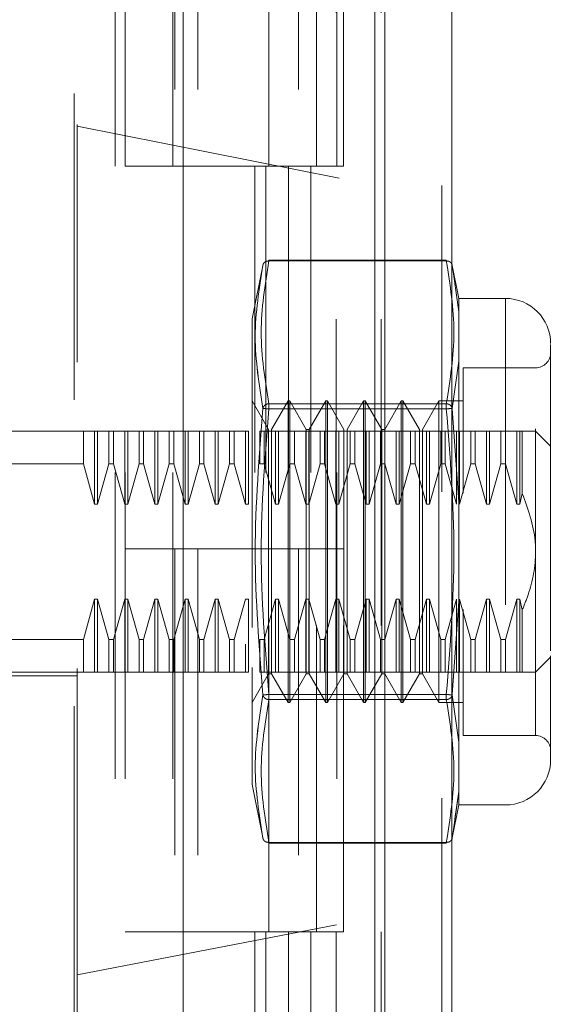
# Model space of a CAD drawing. Units: inches. Extents: x 0 to 23.4, y 0 to 16.5.
# Drawn here: x 13.1 to 13.2, y 7.8 to 8.1 of the extents above; entities that cross this region are included whole.
import ezdxf

# ---------------------------------------------------------------- set-up
doc = ezdxf.new("R2010")
doc.units = ezdxf.units.IN
doc.header["$MEASUREMENT"] = 0
doc.linetypes.add('HIDDEN', pattern=[0.07500000000000001, 0.05, -0.025])
doc.styles.add('SLDTEXTSTYLE0', font='TXT', dxfattribs={"width": 0.75})
doc.dimstyles.new('SLDDIMSTYLE0', dxfattribs={"dimtxt": 0.125, "dimasz": 0.13, "dimexe": 0, "dimexo": 0.0625, "dimgap": 0.03125, "dimtad": 0, "dimtih": 1, "dimtoh": 1, "dimlfac": 4, "dimrnd": 1e-09, "dimzin": 4, "dimdsep": 46, "dimtxsty": 'SLDTEXTSTYLE0', "dimsah": 1, "dimcen": 0.09, "dimadec": 0, "dimazin": 1, "dimtfac": 1, "dimtofl": 0, "dimtmove": 0, "dimatfit": 3, "dimfxl": 1, "dimfrac": 2, "dimtolj": 1, "dimtzin": 12, "dimarcsym": 0})

# ---------------------------------------------------------------- blocks, each defined once
blk = doc.blocks.new('_D_6')
at = {"color": 7, "linetype": 'Continuous', "lineweight": 0}
for p, q in [((13.1492240923, 9.9450296017), (11.7314382087, 9.9450296017)), ((11.8564382087, 9.9450296017), (11.8564382087, 8.0836477324)), ((11.6486257035, 8.0836477347), (12.0642506955, 8.0836477347)), ((12.0642506955, 7.8344289808), (11.6486257035, 7.8344289808)), ((11.8564382087, 5.9450296017), (11.8564382087, 7.8344289831)), ((13.1492240923, 5.9450296017), (11.7314382087, 5.9450296017))]:
    blk.add_line(p, q, dxfattribs=at)
for centre, start, end in [((11.6486257035, 7.9590383577), 90, 270), ((12.0642506955, 7.9590383577), 270, 90)]:
    blk.add_arc(centre, 0.1246093769601773, start, end, dxfattribs=at)
for points in [[(11.8564382087, 9.9450296017), (11.8364382087, 9.8150296017), (11.8764382087, 9.8150296017)], [(11.8564382087, 5.9450296017), (11.8764382087, 6.0750296017), (11.8364382087, 6.0750296017)]]:
    blk.add_solid(points, dxfattribs=at)
at = {"color": 7, "linetype": 'Continuous', "lineweight": 0, "insert": (11.6486257035, 8.020953086, -0.024103248), "char_height": 0.125, "attachment_point": 1, "style": 'SLDTEXTSTYLE0'}
blk.add_mtext('16.00', dxfattribs=at)

msp = doc.modelspace()

# ---------------------------------------------------------------- linework, layer by layer
at = {"color": 7, "linetype": 'Continuous', "lineweight": 15}
for p, q in [((13.1805490923, 9.9263546017), (13.1805490923, 5.9637046017)), ((13.2024740923, 9.9263546017), (13.2024740923, 5.9637046017)), ((13.1148191739, 9.6963190678), (13.1148191739, 6.1937401356)), ((13.1772990923, 9.5934671017), (13.1772990923, 6.2965921017))]:
    msp.add_line(p, q, dxfattribs=at)
at = {"color": 7, "linetype": 'HIDDEN', "lineweight": 0}
for p, q in [((13.1992240923, 5.9637046017), (13.1992240923, 9.9263546017)), ((13.2024740923, 9.9263546017), (13.2024740923, 5.9637046017)), ((13.0791441739, 6.1937401356), (13.0791441739, 9.6963190678)), ((13.1772990923, 6.2965921017), (13.1772990923, 9.5934671017)), ((13.0925691739, 9.5700296017), (13.0925691739, 6.3200296017)), ((13.0958191739, 9.5700296017), (13.0958191739, 6.3200296017)), ((13.1114441739, 9.5700296017), (13.1114441739, 6.3200296017)), ((13.1647280933, 6.3200296017), (13.1647280933, 9.5700296017)), ((13.1649240923, 9.5700296017), (13.1649240923, 6.3200296017)), ((13.1794107905, 6.3200296017), (13.1794107905, 9.5700296017)), ((13.0801973235, 8.2835650348), (13.0801973235, 8.0831222653)), ((13.1120359689, 8.1950296017), (13.1120359689, 8.0700296017)), ((13.1195525714, 8.1950296017), (13.1195525714, 8.0700296017)), ((13.1426941739, 8.0700296017), (13.1426941739, 8.1950296017)), ((13.1524400006, 8.1950296017), (13.1524400006, 8.0700296017)), ((13.1583191739, 8.0700296017), (13.1583191739, 8.1950296017)), ((13.1671226978, 8.0700296017), (13.1671226978, 8.1950296017)), ((13.3618498755, 8.0269217846), (13.0801973235, 8.0831222653)), ((13.0801973235, 7.8060326005), (13.0801973235, 8.0831222653)), ((13.1114441739, 8.0700296017), (13.0958191739, 8.0700296017)), ((13.1114441739, 8.0700296017), (13.1491871262, 8.0700296017)), ((13.1510080628, 8.0700296017), (13.1120359689, 8.0700296017)), ((13.1381281501, 8.0700296017), (13.1381281501, 7.9450296017)), ((13.1417518711, 8.0700296017), (13.1417518711, 7.9450296017)), ((13.1491871262, 8.0700296017), (13.1491871262, 7.9450296017)), ((13.1524400006, 8.0700296017), (13.1510080628, 8.0700296017)), ((13.1671226978, 8.0700296017), (13.1524400006, 8.0700296017)), ((13.1564345683, 8.0700296017), (13.1564345683, 7.9450296017)), ((13.1427354836, 8.0390546952), (13.1427354836, 8.0393184247)), ((13.2006535373, 8.0393184247), (13.1427354836, 8.0393184247)), ((13.2006535373, 8.0390546952), (13.2006535373, 8.0393184247)), ((13.1408640435, 8.0380300846), (13.1372839377, 8.020134169)), ((13.2006535373, 8.0390546952), (13.1427354836, 8.0390546952)), ((13.2047650213, 8.0268327513), (13.2025126545, 8.0380916828)), ((13.202583795, 8.0377360718), (13.2029999146, 8.0348193252)), ((13.2029988785, 8.0348265883), (13.2025837955, 8.0377360694)), ((13.2047650213, 8.0224469948), (13.2029988785, 8.0348265883)), ((13.2029999146, 8.0348193252), (13.2047650213, 8.0224469948)), ((13.2047650213, 8.0268327513), (13.2047650213, 8.0224469948)), ((13.219961103, 8.0268327513), (13.2047650213, 8.0268327513)), ((13.219961103, 8.0268327513), (13.219961103, 7.8614784206)), ((13.1372839377, 8.020134169), (13.1372839377, 7.9091155435)), ((13.2047650213, 8.0224469948), (13.2047650213, 8.0063116518)), ((13.2047650213, 8.0063116518), (13.2047650213, 8.0224469948)), ((13.2047650213, 8.0063116518), (13.2025837955, 7.9909458313)), ((13.2047650213, 8.0063116518), (13.2047650213, 7.9602909289)), ((13.2061433293, 8.004194956), (13.2061433293, 7.9632641255)), ((13.2298036227, 8.004194956), (13.2061433293, 8.004194956)), ((13.2298036227, 7.884310905), (13.2298036227, 8.0040002669)), ((13.1426590774, 7.9839919251), (13.1372456915, 7.9933681844)), ((13.1427354836, 7.9924575278), (13.1427354836, 7.9907527533)), ((13.1427354836, 7.9924575278), (13.2006535373, 7.9924575278)), ((13.1427354836, 7.9917370053), (13.1427354836, 7.9924575278)), ((13.1427354836, 7.9907527533), (13.1427354836, 7.9917370053)), ((13.1490567152, 7.9933681844), (13.1436433293, 7.9839919251)), ((13.1490567152, 7.8949429875), (13.1490567152, 7.9933681844)), ((13.1495488411, 7.9933681844), (13.1490567152, 7.9933681844)), ((13.1495488411, 7.9195492867), (13.1495488411, 7.9933681844)), ((13.154962227, 7.9839919251), (13.1495488411, 7.9933681844)), ((13.1613598648, 7.9933681844), (13.1559464789, 7.9839919251)), ((13.1613598648, 7.8949429875), (13.1613598648, 7.9933681844)), ((13.1618519907, 7.9933681844), (13.1613598648, 7.9933681844)), ((13.1618519907, 7.9933681844), (13.1618519907, 7.9195492867)), ((13.1672653766, 7.9839919251), (13.1618519907, 7.9933681844)), ((13.1736630144, 7.9933681844), (13.1682496285, 7.9839919251)), ((13.1736630144, 7.9933681844), (13.1736630144, 7.9195492867)), ((13.1741551403, 7.9933681844), (13.1736630144, 7.9933681844)), ((13.1741551403, 7.9933681844), (13.1741551403, 7.9195492867)), ((13.1795685262, 7.9839919251), (13.1741551403, 7.9933681844)), ((13.185966164, 7.9933681844), (13.1805527781, 7.9839919251)), ((13.185966164, 7.9933681844), (13.185966164, 7.9195492867)), ((13.18645829, 7.9933681844), (13.185966164, 7.9933681844)), ((13.18645829, 7.9933681844), (13.18645829, 7.9195492867)), ((13.1918716758, 7.9839919251), (13.18645829, 7.9933681844)), ((13.1982693136, 7.9933681844), (13.1928559278, 7.9839919251)), ((13.1982693136, 7.9933681844), (13.1982693136, 7.9195492867)), ((13.2061433293, 7.9933681844), (13.1982693136, 7.9933681844)), ((13.2006535373, 7.9924575278), (13.2006535373, 7.9907527533)), ((13.2006535373, 7.9917370053), (13.2006535373, 7.9924575278)), ((13.2006535373, 7.9917370053), (13.2006535373, 7.9907527533)), ((13.1427354836, 7.9907527533), (13.2006535373, 7.9907527533)), ((13.202583795, 7.9909458289), (13.2047650213, 7.9602909289)), ((13.0477170086, 7.9835256647), (13.0801973235, 7.9835256647)), ((13.0821826545, 7.9835256647), (13.0801973235, 7.9835256647)), ((13.0821826545, 7.972855435), (13.0821826545, 7.9835256647)), ((13.0858763324, 7.9835256647), (13.0821826545, 7.9835256647)), ((13.0858763324, 7.95968682), (13.0858763324, 7.9835256647)), ((13.0868605843, 7.9835256647), (13.0858763324, 7.9835256647)), ((13.0868605843, 7.95968682), (13.0868605843, 7.9835256647)), ((13.0905542622, 7.9835256647), (13.0868605843, 7.9835256647)), ((13.0905542622, 7.972855435), (13.0905542622, 7.9835256647)), ((13.0920251741, 7.9835256647), (13.0905542622, 7.9835256647)), ((13.0920251741, 7.9835256647), (13.0920251741, 7.972855435)), ((13.095718852, 7.9835256647), (13.0920251741, 7.9835256647)), ((13.095718852, 7.95968682), (13.095718852, 7.9835256647)), ((13.096703104, 7.9835256647), (13.095718852, 7.9835256647)), ((13.096703104, 7.95968682), (13.096703104, 7.9835256647)), ((13.1003967819, 7.9835256647), (13.096703104, 7.9835256647)), ((13.1003967819, 7.972855435), (13.1003967819, 7.9835256647)), ((13.1018676938, 7.9835256647), (13.1003967819, 7.9835256647)), ((13.1018676938, 7.9835256647), (13.1018676938, 7.972855435)), ((13.1055613717, 7.9835256647), (13.1018676938, 7.9835256647)), ((13.1018676938, 7.9835256647), (13.1055613717, 7.9835256647)), ((13.1055613717, 7.95968682), (13.1055613717, 7.9835256647)), ((13.1065456237, 7.9835256647), (13.1055613717, 7.9835256647)), ((13.1065456237, 7.95968682), (13.1065456237, 7.9835256647)), ((13.1102393016, 7.9835256647), (13.1065456237, 7.9835256647)), ((13.1102393016, 7.972855435), (13.1102393016, 7.9835256647)), ((13.1117102135, 7.9835256647), (13.1102393016, 7.9835256647)), ((13.1117102135, 7.972855435), (13.1117102135, 7.9835256647)), ((13.1154038914, 7.9835256647), (13.1117102135, 7.9835256647)), ((13.1154038914, 7.95968682), (13.1154038914, 7.9835256647)), ((13.1163881434, 7.9835256647), (13.1154038914, 7.9835256647)), ((13.1163881434, 7.95968682), (13.1163881434, 7.9835256647)), ((13.1200818213, 7.9835256647), (13.1163881434, 7.9835256647)), ((13.1200818213, 7.972855435), (13.1200818213, 7.9835256647)), ((13.1215527332, 7.9835256647), (13.1200818213, 7.9835256647)), ((13.1215527332, 7.9835256647), (13.1215527332, 7.972855435)), ((13.1252464111, 7.9835256647), (13.1215527332, 7.9835256647)), ((13.1252464111, 7.95968682), (13.1252464111, 7.9835256647)), ((13.1262306631, 7.9835256647), (13.1252464111, 7.9835256647)), ((13.1262306631, 7.95968682), (13.1262306631, 7.9835256647)), ((13.129924341, 7.9835256647), (13.1262306631, 7.9835256647)), ((13.129924341, 7.972855435), (13.129924341, 7.9835256647)), ((13.1313952529, 7.9835256647), (13.129924341, 7.9835256647)), ((13.1313952529, 7.972855435), (13.1313952529, 7.9835256647)), ((13.1350889308, 7.9835256647), (13.1313952529, 7.9835256647)), ((13.1350889308, 7.95968682), (13.1350889308, 7.9835256647)), ((13.1360731827, 7.9835256647), (13.1350889308, 7.9835256647)), ((13.1360731827, 7.95968682), (13.1360731827, 7.9835256647)), ((13.1397668607, 7.972855435), (13.1397668607, 7.9835256647)), ((13.1412377726, 7.9835256647), (13.1397668607, 7.9835256647)), ((13.1412377726, 7.972855435), (13.1412377726, 7.9835256647)), ((13.1449314505, 7.9835256647), (13.1412377726, 7.9835256647)), ((13.1412377726, 7.9835256647), (13.1449314505, 7.9835256647)), ((13.1426590774, 7.9242374164), (13.1426590774, 7.9839919251)), ((13.1436433293, 7.9043192468), (13.1436433293, 7.9839919251)), ((13.1449314505, 7.95968682), (13.1449314505, 7.9835256647)), ((13.1459157024, 7.9835256647), (13.1449314505, 7.9835256647)), ((13.1459157024, 7.95968682), (13.1459157024, 7.9835256647)), ((13.1496093803, 7.9835256647), (13.1459157024, 7.9835256647)), ((13.1496093803, 7.972855435), (13.1496093803, 7.9835256647)), ((13.1510802922, 7.9835256647), (13.1496093803, 7.9835256647)), ((13.1510802922, 7.972855435), (13.1510802922, 7.9835256647)), ((13.1547739702, 7.9835256647), (13.1510802922, 7.9835256647)), ((13.1547739702, 7.95968682), (13.1547739702, 7.9835256647)), ((13.1557582221, 7.9835256647), (13.1547739702, 7.9835256647)), ((13.154962227, 7.9242374164), (13.154962227, 7.9839919251)), ((13.1559464789, 7.9839919251), (13.154962227, 7.9839919251)), ((13.1557582221, 7.95968682), (13.1557582221, 7.9835256647)), ((13.1594519, 7.9835256647), (13.1557582221, 7.9835256647)), ((13.1559464789, 7.9043192468), (13.1559464789, 7.9839919251)), ((13.1594519, 7.972855435), (13.1594519, 7.9835256647)), ((13.1609228119, 7.9835256647), (13.1594519, 7.9835256647)), ((13.1609228119, 7.972855435), (13.1609228119, 7.9835256647)), ((13.1646164898, 7.9835256647), (13.1609228119, 7.9835256647)), ((13.1609228119, 7.9835256647), (13.1646164898, 7.9835256647)), ((13.1646164898, 7.95968682), (13.1646164898, 7.9835256647)), ((13.1656007418, 7.9835256647), (13.1646164898, 7.9835256647)), ((13.1656007418, 7.95968682), (13.1656007418, 7.9835256647)), ((13.1692944197, 7.9835256647), (13.1656007418, 7.9835256647)), ((13.1672653766, 7.9839919251), (13.1672653766, 7.9043192468)), ((13.1682496285, 7.9839919251), (13.1682496285, 7.9043192468)), ((13.1692944197, 7.972855435), (13.1692944197, 7.9835256647)), ((13.1707653316, 7.9835256647), (13.1692944197, 7.9835256647)), ((13.1707653316, 7.972855435), (13.1707653316, 7.9835256647)), ((13.1744590095, 7.9835256647), (13.1707653316, 7.9835256647)), ((13.1707653316, 7.9835256647), (13.1744590095, 7.9835256647)), ((13.1744590095, 7.95968682), (13.1744590095, 7.9835256647)), ((13.1754432615, 7.9835256647), (13.1744590095, 7.9835256647)), ((13.1754432615, 7.95968682), (13.1754432615, 7.9835256647)), ((13.1791369394, 7.9835256647), (13.1754432615, 7.9835256647)), ((13.1791369394, 7.972855435), (13.1791369394, 7.9835256647)), ((13.1806078513, 7.9835256647), (13.1791369394, 7.9835256647)), ((13.1795685262, 7.9839919251), (13.1795685262, 7.9043192468)), ((13.1805527781, 7.9839919251), (13.1795685262, 7.9839919251)), ((13.1805527781, 7.9839919251), (13.1805527781, 7.9043192468)), ((13.1806078513, 7.972855435), (13.1806078513, 7.9835256647)), ((13.1843015292, 7.9835256647), (13.1806078513, 7.9835256647)), ((13.1843015292, 7.95968682), (13.1843015292, 7.9835256647)), ((13.1852857812, 7.9835256647), (13.1843015292, 7.9835256647)), ((13.1852857812, 7.95968682), (13.1852857812, 7.9835256647)), ((13.1889794591, 7.9835256647), (13.1852857812, 7.9835256647)), ((13.1889794591, 7.972855435), (13.1889794591, 7.9835256647)), ((13.190450371, 7.9835256647), (13.1889794591, 7.9835256647)), ((13.190450371, 7.972855435), (13.190450371, 7.9835256647)), ((13.1941440489, 7.9835256647), (13.190450371, 7.9835256647)), ((13.1918716758, 7.9839919251), (13.1918716758, 7.9043192468)), ((13.1928559278, 7.9839919251), (13.1928559278, 7.9043192468)), ((13.1941440489, 7.95968682), (13.1941440489, 7.9835256647)), ((13.1951283009, 7.9835256647), (13.1941440489, 7.9835256647)), ((13.1951283009, 7.95968682), (13.1951283009, 7.9835256647)), ((13.1988219788, 7.9835256647), (13.1951283009, 7.9835256647)), ((13.1988219788, 7.972855435), (13.1988219788, 7.9835256647)), ((13.2002928907, 7.9835256647), (13.1988219788, 7.9835256647)), ((13.2002928907, 7.972855435), (13.2002928907, 7.9835256647)), ((13.2039865686, 7.9835256647), (13.2002928907, 7.9835256647)), ((13.2039865686, 7.95968682), (13.2039865686, 7.9835256647)), ((13.2049708205, 7.9835256647), (13.2039865686, 7.9835256647)), ((13.2049708205, 7.95968682), (13.2049708205, 7.9835256647)), ((13.2086644984, 7.9835256647), (13.2049708205, 7.9835256647)), ((13.2086644984, 7.972855435), (13.2086644984, 7.9835256647)), ((13.2101354104, 7.9835256647), (13.2086644984, 7.9835256647)), ((13.2101354104, 7.972855435), (13.2101354104, 7.9835256647)), ((13.2138290883, 7.9835256647), (13.2101354104, 7.9835256647)), ((13.2101354104, 7.9835256647), (13.2138290883, 7.9835256647)), ((13.2138290883, 7.95968682), (13.2138290883, 7.9835256647)), ((13.2148133402, 7.9835256647), (13.2138290883, 7.9835256647)), ((13.2148133402, 7.95968682), (13.2148133402, 7.9835256647)), ((13.2185070181, 7.9835256647), (13.2148133402, 7.9835256647)), ((13.2185070181, 7.9835256647), (13.2185070181, 7.972855435)), ((13.21997793, 7.9835256647), (13.2185070181, 7.9835256647)), ((13.21997793, 7.9835256647), (13.21997793, 7.972855435)), ((13.2236716079, 7.9835256647), (13.21997793, 7.9835256647)), ((13.21997793, 7.9835256647), (13.2236716079, 7.9835256647)), ((13.2236716079, 7.9835256647), (13.2236716079, 7.95968682)), ((13.2246558599, 7.9835256647), (13.2236716079, 7.9835256647)), ((13.2254592882, 7.9835256647), (13.2246558599, 7.9835256647)), ((13.2246558599, 7.9835256647), (13.2246558599, 7.95968682)), ((13.2254592882, 7.9835256647), (13.2254592882, 7.9631541866)), ((13.2347248826, 7.9786044048), (13.2298036227, 7.9835256647)), ((13.0821826545, 7.972855435), (13.0378744889, 7.972855435)), ((13.0858763324, 7.95968682), (13.0821826545, 7.972855435)), ((13.0905542622, 7.972855435), (13.0868605843, 7.95968682)), ((13.0905542622, 7.972855435), (13.0920251741, 7.972855435)), ((13.095718852, 7.95968682), (13.0920251741, 7.972855435)), ((13.1003967819, 7.972855435), (13.096703104, 7.95968682)), ((13.1003967819, 7.972855435), (13.1018676938, 7.972855435)), ((13.1055613717, 7.95968682), (13.1018676938, 7.972855435)), ((13.1102393016, 7.972855435), (13.1065456237, 7.95968682)), ((13.1117102135, 7.972855435), (13.1102393016, 7.972855435)), ((13.1154038914, 7.95968682), (13.1117102135, 7.972855435)), ((13.1200818213, 7.972855435), (13.1163881434, 7.95968682)), ((13.1200818213, 7.972855435), (13.1215527332, 7.972855435)), ((13.1252464111, 7.95968682), (13.1215527332, 7.972855435)), ((13.129924341, 7.972855435), (13.1262306631, 7.95968682)), ((13.1313952529, 7.972855435), (13.129924341, 7.972855435)), ((13.1350889308, 7.95968682), (13.1313952529, 7.972855435)), ((13.1412377726, 7.972855435), (13.1397668607, 7.972855435)), ((13.1449314505, 7.95968682), (13.1412377726, 7.972855435)), ((13.1496093803, 7.972855435), (13.1459157024, 7.95968682)), ((13.1510802922, 7.972855435), (13.1496093803, 7.972855435)), ((13.1547739702, 7.95968682), (13.1510802922, 7.972855435)), ((13.1594519, 7.972855435), (13.1557582221, 7.95968682)), ((13.1609228119, 7.972855435), (13.1594519, 7.972855435)), ((13.1646164898, 7.95968682), (13.1609228119, 7.972855435)), ((13.1692944197, 7.972855435), (13.1656007418, 7.95968682)), ((13.1707653316, 7.972855435), (13.1692944197, 7.972855435)), ((13.1744590095, 7.95968682), (13.1707653316, 7.972855435)), ((13.1791369394, 7.972855435), (13.1754432615, 7.95968682)), ((13.1806078513, 7.972855435), (13.1791369394, 7.972855435)), ((13.1843015292, 7.95968682), (13.1806078513, 7.972855435)), ((13.1889794591, 7.972855435), (13.1852857812, 7.95968682)), ((13.190450371, 7.972855435), (13.1889794591, 7.972855435)), ((13.1941440489, 7.95968682), (13.190450371, 7.972855435)), ((13.1988219788, 7.972855435), (13.1951283009, 7.95968682)), ((13.2002928907, 7.972855435), (13.1988219788, 7.972855435)), ((13.2039865686, 7.95968682), (13.2002928907, 7.972855435)), ((13.2086644984, 7.972855435), (13.2049708205, 7.95968682)), ((13.2101354104, 7.972855435), (13.2086644984, 7.972855435)), ((13.2138290883, 7.95968682), (13.2101354104, 7.972855435)), ((13.2101354104, 7.972855435), (13.2138290883, 7.95968682)), ((13.2185070181, 7.972855435), (13.2148133402, 7.95968682)), ((13.2185070181, 7.972855435), (13.21997793, 7.972855435)), ((13.21997793, 7.972855435), (13.2236716079, 7.95968682)), ((13.2246558599, 7.95968682), (13.2254592882, 7.9631541866)), ((13.0868605843, 7.95968682), (13.0858763324, 7.95968682)), ((13.096703104, 7.95968682), (13.095718852, 7.95968682)), ((13.1065456237, 7.95968682), (13.1055613717, 7.95968682)), ((13.1163881434, 7.95968682), (13.1154038914, 7.95968682)), ((13.1262306631, 7.95968682), (13.1252464111, 7.95968682)), ((13.1360731827, 7.95968682), (13.1350889308, 7.95968682)), ((13.1459157024, 7.95968682), (13.1449314505, 7.95968682)), ((13.1557582221, 7.95968682), (13.1547739702, 7.95968682)), ((13.1656007418, 7.95968682), (13.1646164898, 7.95968682)), ((13.1754432615, 7.95968682), (13.1744590095, 7.95968682)), ((13.1852857812, 7.95968682), (13.1843015292, 7.95968682)), ((13.1951283009, 7.95968682), (13.1941440489, 7.95968682)), ((13.2047650213, 7.928020243), (13.2047650213, 7.9602909289)), ((13.2047650213, 7.9602909289), (13.2047650213, 7.928020243)), ((13.2148133402, 7.95968682), (13.2138290883, 7.95968682)), ((13.2236716079, 7.95968682), (13.2246558599, 7.95968682)), ((13.1114441739, 7.9450296017), (13.0958191739, 7.9450296017)), ((13.1491871262, 7.9450296017), (13.0958191739, 7.9450296017)), ((13.1120359689, 7.9450296017), (13.1114441739, 7.9450296017)), ((13.1120359689, 7.9450296017), (13.1120359689, 7.8200296017)), ((13.1120359689, 7.9450296017), (13.1583191739, 7.9450296017)), ((13.1195525714, 7.9450296017), (13.1195525714, 7.8200296017)), ((13.1426941739, 7.8200296017), (13.1426941739, 7.9450296017)), ((13.1491871262, 7.9450296017), (13.1524400006, 7.9450296017)), ((13.1524400006, 7.9450296017), (13.1524400006, 7.8200296017)), ((13.1671226978, 7.9450296017), (13.1524400006, 7.9450296017)), ((13.1583191739, 7.8200296017), (13.1583191739, 7.9450296017)), ((13.1671226978, 7.8200296017), (13.1671226978, 7.9450296017)), ((13.0821826545, 7.9154557369), (13.0858763324, 7.9286243519)), ((13.0858763324, 7.9286243519), (13.0868605843, 7.9286243519)), ((13.0858763324, 7.9286243519), (13.0858763324, 7.9047855072)), ((13.0868605843, 7.9286243519), (13.0905542622, 7.9154557369)), ((13.0868605843, 7.9286243519), (13.0868605843, 7.9047855072)), ((13.0920251741, 7.9154557369), (13.095718852, 7.9286243519)), ((13.095718852, 7.9286243519), (13.096703104, 7.9286243519)), ((13.095718852, 7.9286243519), (13.095718852, 7.9047855072)), ((13.096703104, 7.9286243519), (13.1003967819, 7.9154557369)), ((13.096703104, 7.9286243519), (13.096703104, 7.9047855072)), ((13.1018676938, 7.9154557369), (13.1055613717, 7.9286243519)), ((13.1055613717, 7.9286243519), (13.1065456237, 7.9286243519)), ((13.1055613717, 7.9047855072), (13.1055613717, 7.9286243519)), ((13.1065456237, 7.9286243519), (13.1102393016, 7.9154557369)), ((13.1065456237, 7.9047855072), (13.1065456237, 7.9286243519)), ((13.1117102135, 7.9154557369), (13.1154038914, 7.9286243519)), ((13.1154038914, 7.9286243519), (13.1163881434, 7.9286243519)), ((13.1154038914, 7.9047855072), (13.1154038914, 7.9286243519)), ((13.1163881434, 7.9286243519), (13.1200818213, 7.9154557369)), ((13.1163881434, 7.9047855072), (13.1163881434, 7.9286243519)), ((13.1215527332, 7.9154557369), (13.1252464111, 7.9286243519)), ((13.1252464111, 7.9286243519), (13.1262306631, 7.9286243519)), ((13.1252464111, 7.9047855072), (13.1252464111, 7.9286243519)), ((13.1262306631, 7.9286243519), (13.129924341, 7.9154557369)), ((13.1262306631, 7.9047855072), (13.1262306631, 7.9286243519)), ((13.1313952529, 7.9154557369), (13.1350889308, 7.9286243519)), ((13.1350889308, 7.9286243519), (13.1360731827, 7.9286243519)), ((13.1360731827, 7.9047855072), (13.1360731827, 7.9286243519)), ((13.1412377726, 7.9154557369), (13.1449314505, 7.9286243519)), ((13.1449314505, 7.9286243519), (13.1459157024, 7.9286243519)), ((13.1449314505, 7.9047855072), (13.1449314505, 7.9286243519)), ((13.1459157024, 7.9286243519), (13.1496093803, 7.9154557369)), ((13.1459157024, 7.9047855072), (13.1459157024, 7.9286243519)), ((13.1510802922, 7.9154557369), (13.1547739702, 7.9286243519)), ((13.1547739702, 7.9286243519), (13.1557582221, 7.9286243519)), ((13.1547739702, 7.9047855072), (13.1547739702, 7.9286243519)), ((13.1557582221, 7.9286243519), (13.1594519, 7.9154557369)), ((13.1557582221, 7.9047855072), (13.1557582221, 7.9286243519)), ((13.1609228119, 7.9154557369), (13.1646164898, 7.9286243519)), ((13.1646164898, 7.9286243519), (13.1656007418, 7.9286243519)), ((13.1646164898, 7.9047855072), (13.1646164898, 7.9286243519)), ((13.1656007418, 7.9286243519), (13.1692944197, 7.9154557369)), ((13.1656007418, 7.9047855072), (13.1656007418, 7.9286243519)), ((13.1707653316, 7.9154557369), (13.1744590095, 7.9286243519)), ((13.1744590095, 7.9286243519), (13.1754432615, 7.9286243519)), ((13.1744590095, 7.9047855072), (13.1744590095, 7.9286243519)), ((13.1754432615, 7.9286243519), (13.1791369394, 7.9154557369)), ((13.1754432615, 7.9047855072), (13.1754432615, 7.9286243519)), ((13.1806078513, 7.9154557369), (13.1843015292, 7.9286243519)), ((13.1843015292, 7.9286243519), (13.1852857812, 7.9286243519)), ((13.1843015292, 7.9047855072), (13.1843015292, 7.9286243519)), ((13.1852857812, 7.9286243519), (13.1889794591, 7.9154557369)), ((13.1852857812, 7.9047855072), (13.1852857812, 7.9286243519)), ((13.190450371, 7.9154557369), (13.1941440489, 7.9286243519)), ((13.1941440489, 7.9286243519), (13.1951283009, 7.9286243519)), ((13.1941440489, 7.9047855072), (13.1941440489, 7.9286243519)), ((13.1951283009, 7.9286243519), (13.1988219788, 7.9154557369)), ((13.1951283009, 7.9047855072), (13.1951283009, 7.9286243519)), ((13.2002928907, 7.9154557369), (13.2039865686, 7.9286243519)), ((13.2047650213, 7.928020243), (13.202583795, 7.897365343)), ((13.2039865686, 7.9047855072), (13.2039865686, 7.9286243519)), ((13.2047650213, 7.928020243), (13.2047650213, 7.8819995201)), ((13.2049708205, 7.9286243519), (13.2086644984, 7.9154557369)), ((13.2049708205, 7.9047855072), (13.2049708205, 7.9286243519)), ((13.2101354104, 7.9154557369), (13.2138290883, 7.9286243519)), ((13.2138290883, 7.9286243519), (13.2148133402, 7.9286243519)), ((13.2138290883, 7.9047855072), (13.2138290883, 7.9286243519)), ((13.2148133402, 7.9286243519), (13.2185070181, 7.9154557369)), ((13.2148133402, 7.9047855072), (13.2148133402, 7.9286243519)), ((13.2236716079, 7.9286243519), (13.21997793, 7.9154557369)), ((13.21997793, 7.9154557369), (13.2236716079, 7.9286243519)), ((13.2246558599, 7.9286243519), (13.2236716079, 7.9286243519)), ((13.2236716079, 7.9286243519), (13.2236716079, 7.9047855072)), ((13.2246558599, 7.9286243519), (13.2254592882, 7.9251569853)), ((13.2246558599, 7.9286243519), (13.2246558599, 7.9047855072)), ((13.1426590774, 7.9043192468), (13.1426590774, 7.9242374164)), ((13.154962227, 7.9043192468), (13.154962227, 7.9242374164)), ((13.2061433293, 7.9252916366), (13.2061433293, 7.9141359009)), ((13.2254592882, 7.9251569853), (13.2254592882, 7.9047855072)), ((13.1495488411, 7.8949429875), (13.1495488411, 7.9195492867)), ((13.1618519907, 7.9195492867), (13.1618519907, 7.8949429875)), ((13.1736630144, 7.9195492867), (13.1736630144, 7.8949429875)), ((13.1741551403, 7.9195492867), (13.1741551403, 7.8949429875)), ((13.185966164, 7.9195492867), (13.185966164, 7.8949429875)), ((13.18645829, 7.9195492867), (13.18645829, 7.8949429875)), ((13.1982693136, 7.9195492867), (13.1982693136, 7.8949429875)), ((13.0821826545, 7.9154557369), (13.0378744889, 7.9154557369)), ((13.0821826545, 7.9047855072), (13.0821826545, 7.9154557369)), ((13.0905542622, 7.9154557369), (13.0920251741, 7.9154557369)), ((13.0905542622, 7.9154557369), (13.0905542622, 7.9047855072)), ((13.0920251741, 7.9154557369), (13.0920251741, 7.9047855072)), ((13.1003967819, 7.9154557369), (13.1018676938, 7.9154557369)), ((13.1003967819, 7.9047855072), (13.1003967819, 7.9154557369)), ((13.1018676938, 7.9047855072), (13.1018676938, 7.9154557369)), ((13.1102393016, 7.9154557369), (13.1117102135, 7.9154557369)), ((13.1102393016, 7.9047855072), (13.1102393016, 7.9154557369)), ((13.1117102135, 7.9047855072), (13.1117102135, 7.9154557369)), ((13.1200818213, 7.9154557369), (13.1215527332, 7.9154557369)), ((13.1200818213, 7.9047855072), (13.1200818213, 7.9154557369)), ((13.1215527332, 7.9047855072), (13.1215527332, 7.9154557369)), ((13.129924341, 7.9154557369), (13.1313952529, 7.9154557369)), ((13.129924341, 7.9154557369), (13.129924341, 7.9047855072)), ((13.1313952529, 7.9154557369), (13.1313952529, 7.9047855072)), ((13.1350889308, 7.9047855072), (13.1350889308, 7.9139613435)), ((13.1397668607, 7.9154557369), (13.1412377726, 7.9154557369)), ((13.1397668607, 7.9047855072), (13.1397668607, 7.9154557369)), ((13.1412377726, 7.9047855072), (13.1412377726, 7.9154557369)), ((13.1496093803, 7.9154557369), (13.1510802922, 7.9154557369)), ((13.1496093803, 7.9047855072), (13.1496093803, 7.9154557369)), ((13.1510802922, 7.9047855072), (13.1510802922, 7.9154557369)), ((13.1594519, 7.9154557369), (13.1609228119, 7.9154557369)), ((13.1594519, 7.9047855072), (13.1594519, 7.9154557369)), ((13.1609228119, 7.9047855072), (13.1609228119, 7.9154557369)), ((13.1692944197, 7.9154557369), (13.1707653316, 7.9154557369)), ((13.1692944197, 7.9047855072), (13.1692944197, 7.9154557369)), ((13.1707653316, 7.9047855072), (13.1707653316, 7.9154557369)), ((13.1791369394, 7.9154557369), (13.1806078513, 7.9154557369)), ((13.1791369394, 7.9047855072), (13.1791369394, 7.9154557369)), ((13.1806078513, 7.9047855072), (13.1806078513, 7.9154557369)), ((13.1889794591, 7.9154557369), (13.190450371, 7.9154557369)), ((13.1889794591, 7.9047855072), (13.1889794591, 7.9154557369)), ((13.190450371, 7.9047855072), (13.190450371, 7.9154557369)), ((13.1988219788, 7.9154557369), (13.2002928907, 7.9154557369)), ((13.1988219788, 7.9047855072), (13.1988219788, 7.9154557369)), ((13.2002928907, 7.9047855072), (13.2002928907, 7.9154557369)), ((13.2061433293, 7.9141359009), (13.2061433293, 7.8841162159)), ((13.2086644984, 7.9154557369), (13.2101354104, 7.9154557369)), ((13.2086644984, 7.9047855072), (13.2086644984, 7.9154557369)), ((13.2101354104, 7.9047855072), (13.2101354104, 7.9154557369)), ((13.21997793, 7.9154557369), (13.2185070181, 7.9154557369)), ((13.2185070181, 7.9154557369), (13.2185070181, 7.9047855072)), ((13.21997793, 7.9154557369), (13.21997793, 7.9047855072)), ((13.2298036227, 7.9047855072), (13.2347248826, 7.9097067671)), ((13.0575595282, 7.9047855072), (13.0821826545, 7.9047855072)), ((13.0821826545, 7.9047855072), (13.0858763324, 7.9047855072)), ((13.0858763324, 7.9047855072), (13.0821826545, 7.9047855072)), ((13.0858763324, 7.9047855072), (13.0868605843, 7.9047855072)), ((13.0868605843, 7.9047855072), (13.0905542622, 7.9047855072)), ((13.0905542622, 7.9047855072), (13.0920251741, 7.9047855072)), ((13.0920251741, 7.9047855072), (13.095718852, 7.9047855072)), ((13.095718852, 7.9047855072), (13.096703104, 7.9047855072)), ((13.096703104, 7.9047855072), (13.1003967819, 7.9047855072)), ((13.1003967819, 7.9047855072), (13.1018676938, 7.9047855072)), ((13.1018676938, 7.9047855072), (13.1055613717, 7.9047855072)), ((13.1055613717, 7.9047855072), (13.1065456237, 7.9047855072)), ((13.1065456237, 7.9047855072), (13.1102393016, 7.9047855072)), ((13.1102393016, 7.9047855072), (13.1117102135, 7.9047855072)), ((13.1117102135, 7.9047855072), (13.1154038914, 7.9047855072)), ((13.1154038914, 7.9047855072), (13.1163881434, 7.9047855072)), ((13.1163881434, 7.9047855072), (13.1200818213, 7.9047855072)), ((13.1200818213, 7.9047855072), (13.1163881434, 7.9047855072)), ((13.1200818213, 7.9047855072), (13.1215527332, 7.9047855072)), ((13.1215527332, 7.9047855072), (13.1252464111, 7.9047855072)), ((13.1252464111, 7.9047855072), (13.1215527332, 7.9047855072)), ((13.1252464111, 7.9047855072), (13.1262306631, 7.9047855072)), ((13.1262306631, 7.9047855072), (13.129924341, 7.9047855072)), ((13.129924341, 7.9047855072), (13.1313952529, 7.9047855072)), ((13.1313952529, 7.9047855072), (13.1350889308, 7.9047855072)), ((13.1350889308, 7.9047855072), (13.1360731827, 7.9047855072)), ((13.1372456915, 7.8949429875), (13.1426590774, 7.9043192468)), ((13.1397668607, 7.9047855072), (13.1412377726, 7.9047855072)), ((13.1412377726, 7.9047855072), (13.1449314505, 7.9047855072)), ((13.1449314505, 7.9047855072), (13.1412377726, 7.9047855072)), ((13.1426590774, 7.9043192468), (13.1436433293, 7.9043192468)), ((13.1436433293, 7.9043192468), (13.1490567152, 7.8949429875)), ((13.1449314505, 7.9047855072), (13.1459157024, 7.9047855072)), ((13.1459157024, 7.9047855072), (13.1496093803, 7.9047855072)), ((13.1496093803, 7.9047855072), (13.1459157024, 7.9047855072)), ((13.1495488411, 7.8949429875), (13.154962227, 7.9043192468)), ((13.1496093803, 7.9047855072), (13.1510802922, 7.9047855072)), ((13.1510802922, 7.9047855072), (13.1547739702, 7.9047855072)), ((13.1547739702, 7.9047855072), (13.1557582221, 7.9047855072)), ((13.154962227, 7.9043192468), (13.1559464789, 7.9043192468)), ((13.1557582221, 7.9047855072), (13.1594519, 7.9047855072)), ((13.1559464789, 7.9043192468), (13.1613598648, 7.8949429875)), ((13.1594519, 7.9047855072), (13.1609228119, 7.9047855072)), ((13.1609228119, 7.9047855072), (13.1646164898, 7.9047855072)), ((13.1618519907, 7.8949429875), (13.1672653766, 7.9043192468)), ((13.1646164898, 7.9047855072), (13.1656007418, 7.9047855072)), ((13.1656007418, 7.9047855072), (13.1692944197, 7.9047855072)), ((13.1672653766, 7.9043192468), (13.1682496285, 7.9043192468)), ((13.1682496285, 7.9043192468), (13.1736630144, 7.8949429875)), ((13.1692944197, 7.9047855072), (13.1707653316, 7.9047855072)), ((13.1707653316, 7.9047855072), (13.1744590095, 7.9047855072)), ((13.1741551403, 7.8949429875), (13.1795685262, 7.9043192468)), ((13.1744590095, 7.9047855072), (13.1754432615, 7.9047855072)), ((13.1754432615, 7.9047855072), (13.1791369394, 7.9047855072)), ((13.1791369394, 7.9047855072), (13.1806078513, 7.9047855072)), ((13.1795685262, 7.9043192468), (13.1805527781, 7.9043192468)), ((13.1805527781, 7.9043192468), (13.185966164, 7.8949429875)), ((13.1806078513, 7.9047855072), (13.1843015292, 7.9047855072)), ((13.1843015292, 7.9047855072), (13.1806078513, 7.9047855072)), ((13.1843015292, 7.9047855072), (13.1852857812, 7.9047855072)), ((13.1852857812, 7.9047855072), (13.1889794591, 7.9047855072)), ((13.1889794591, 7.9047855072), (13.1852857812, 7.9047855072)), ((13.18645829, 7.8949429875), (13.1918716758, 7.9043192468)), ((13.1889794591, 7.9047855072), (13.190450371, 7.9047855072)), ((13.190450371, 7.9047855072), (13.1941440489, 7.9047855072)), ((13.1941440489, 7.9047855072), (13.190450371, 7.9047855072)), ((13.1918716758, 7.9043192468), (13.1928559278, 7.9043192468)), ((13.1928559278, 7.9043192468), (13.1982693136, 7.8949429875)), ((13.1941440489, 7.9047855072), (13.1951283009, 7.9047855072)), ((13.1951283009, 7.9047855072), (13.1988219788, 7.9047855072)), ((13.1988219788, 7.9047855072), (13.2002928907, 7.9047855072)), ((13.2002928907, 7.9047855072), (13.2039865686, 7.9047855072)), ((13.2039865686, 7.9047855072), (13.2049708205, 7.9047855072)), ((13.2049708205, 7.9047855072), (13.2086644984, 7.9047855072)), ((13.2086644984, 7.9047855072), (13.2101354104, 7.9047855072)), ((13.2101354104, 7.9047855072), (13.2138290883, 7.9047855072)), ((13.2138290883, 7.9047855072), (13.2101354104, 7.9047855072)), ((13.2138290883, 7.9047855072), (13.2148133402, 7.9047855072)), ((13.2148133402, 7.9047855072), (13.2185070181, 7.9047855072)), ((13.2185070181, 7.9047855072), (13.2148133402, 7.9047855072)), ((13.2185070181, 7.9047855072), (13.21997793, 7.9047855072)), ((13.21997793, 7.9047855072), (13.2236716079, 7.9047855072)), ((13.2236716079, 7.9047855072), (13.21997793, 7.9047855072)), ((13.2236716079, 7.9047855072), (13.2246558599, 7.9047855072)), ((13.2246558599, 7.9047855072), (13.2254592882, 7.9047855072)), ((13.0477170086, 7.9036044048), (13.0801973235, 7.9036044048)), ((13.1372456915, 7.9032239173), (13.1372456915, 7.8949429875)), ((13.2006535373, 7.8975584186), (13.1427354836, 7.8975584186)), ((13.1427354836, 7.8975584186), (13.1427354836, 7.8965741666)), ((13.1427354836, 7.8965741666), (13.1427354836, 7.8958536441)), ((13.2006535373, 7.8958536441), (13.1427354836, 7.8958536441)), ((13.1490567152, 7.8949429875), (13.1495488411, 7.8949429875)), ((13.1613598648, 7.8949429875), (13.1618519907, 7.8949429875)), ((13.1736630144, 7.8949429875), (13.1741551403, 7.8949429875)), ((13.185966164, 7.8949429875), (13.18645829, 7.8949429875)), ((13.1982693136, 7.8949429875), (13.2061433293, 7.8949429875)), ((13.2006535373, 7.8975584186), (13.2006535373, 7.8965741666)), ((13.2006535373, 7.8965741666), (13.2006535373, 7.8958536441)), ((13.202583795, 7.897365343), (13.2047650213, 7.8819995201)), ((13.2047650213, 7.8819995201), (13.2047650213, 7.8658641771)), ((13.2047650213, 7.8658641771), (13.2047650213, 7.8819995201)), ((13.2061433293, 7.8841162159), (13.2298036227, 7.8841162159)), ((13.1372839377, 7.8681770029), (13.1408640435, 7.8502810873)), ((13.2047650213, 7.8658641771), (13.2029988785, 7.8534845836)), ((13.2034864459, 7.8569021368), (13.2047650213, 7.8658641771)), ((13.2047650213, 7.8658641771), (13.2047650213, 7.8614784206)), ((13.3612717959, 7.8600950174), (13.0801973235, 7.8060326005)), ((13.2025126545, 7.8502194891), (13.2047650213, 7.8614784206)), ((13.2047650213, 7.8614784206), (13.219961103, 7.8614784206)), ((13.202583795, 7.8505751001), (13.202999906, 7.8534917864)), ((13.2029988785, 7.8534845836), (13.2025837955, 7.8505751025)), ((13.1427354836, 7.8492564767), (13.2006535373, 7.8492564767)), ((13.1427354836, 7.8492564767), (13.1427354836, 7.8489927472)), ((13.1427354836, 7.8489927472), (13.2006535373, 7.8489927472)), ((13.2006535373, 7.8492564767), (13.2006535373, 7.8489927472)), ((13.1114441739, 7.8200296017), (13.0958191739, 7.8200296017)), ((13.1114441739, 7.8200296017), (13.1491871262, 7.8200296017)), ((13.1510080628, 7.8200296017), (13.1120359689, 7.8200296017)), ((13.1381281501, 7.8200296017), (13.1381281501, 7.6950296017)), ((13.1417518711, 7.8200296017), (13.1417518711, 7.6950296017)), ((13.1491871262, 7.8200296017), (13.1491871262, 7.6950296017)), ((13.1524400006, 7.8200296017), (13.1510080628, 7.8200296017)), ((13.1671226978, 7.8200296017), (13.1524400006, 7.8200296017)), ((13.1564345683, 7.8200296017), (13.1564345683, 7.6950296017)), ((13.0801973235, 7.8060326005), (13.0801973235, 7.6035650348))]:
    msp.add_line(p, q, dxfattribs=at)
for centre, radius, start, end in [((13.219961103, 8.0120689718), 0.0147637795275593, 0, 90), ((13.1392141955, 8.0197480179), 0.0019685039370074, 168.6872269478, 180), ((13.2298036227, 8.0091162159), 0.0049212598425203, 270, 0), ((13.2298036227, 7.879194956), 0.0049212598425195, 0, 90), ((13.219961103, 7.8762422001), 0.0147637795275593, 270, 0), ((13.1392141955, 7.868563154), 0.0019685039370074, 180, 191.3127730523)]:
    msp.add_arc(centre, radius, start, end, dxfattribs=at)
for points, knots in [([(13.14080522582027, 8.037736071823975), (13.13955802047353, 8.029975888722442), (13.1370585611005, 8.014424109346065), (13.13955465695183, 7.998782453945461), (13.14080522582027, 7.990945828887825)], [0, 0, 0, 0, 0.4989900456870607, 1, 1, 1, 1]), ([(13.14273548359891, 8.039054695159026), (13.14259237635257, 8.039053806110317), (13.14231437080729, 8.039052079010697), (13.14181653665967, 8.038926441853347), (13.14132490785048, 8.038649351273008), (13.14094728110701, 8.038210114802109), (13.14084988848334, 8.037885112541161), (13.14080522582027, 8.037736071823975)], [0, 0, 0, 0, 0.1568007807847137, 0.3046071228173222, 0.5719665037772479, 0.8037108447433702, 1, 1, 1, 1]), ([(13.14080522582027, 8.037736071823975), (13.14083844592466, 8.037855991730599), (13.14090048109642, 8.038079929979432), (13.14111916329624, 8.038423509627679), (13.14149499184912, 8.038771058237135), (13.14207465166123, 8.039036174075749), (13.14253064113663, 8.0390489540559), (13.14273548359891, 8.039054695159026)], [0, 0, 0, 0, 0.1565598494785974, 0.2923596216550553, 0.5006951962211301, 0.7756991532699364, 1, 1, 1, 1]), ([(13.2025837950363, 8.037736071823975), (13.20253913237324, 8.037885112541124), (13.2024417397496, 8.038210114802023), (13.2020641130062, 8.038649351272918), (13.20157248419703, 8.038926441853302), (13.20107465004936, 8.039052079010693), (13.20079664450403, 8.039053806110317), (13.20065353725766, 8.039054695159026)], [0, 0, 0, 0, 0.1962891552046259, 0.4280334961531769, 0.6953928771301957, 0.8431992191847004, 1, 1, 1, 1]), ([(13.20065353725766, 8.039054695159026), (13.20085839697471, 8.039048946355592), (13.20131438970225, 8.039036150220781), (13.2018940701927, 8.038771035508699), (13.20226989540198, 8.038423476078922), (13.20248855867001, 8.038079879272358), (13.20255058273895, 8.037855969670277), (13.2025837950363, 8.037736071823975)], [0, 0, 0, 0, 0.2243181899130944, 0.4993049132613162, 0.7076787675198735, 0.8434694810882831, 1, 1, 1, 1]), ([(13.13724569153065, 8.019441444878247), (13.13724569153065, 8.019394092618706), (13.13724569153065, 8.019225578839508), (13.13724569153065, 8.011040774739826), (13.13724569153065, 7.995141070136561), (13.13724569153065, 7.978407679400792), (13.13724569153065, 7.963854582773817), (13.13724569153065, 7.948501650570124), (13.13724569153065, 7.928543259815221), (13.13724569153065, 7.915098973900475), (13.13724569153065, 7.906359369953079)], [0, 0, 0, 0, 0.0702036477660704, 0.2498356385388424, 0.4294676293116146, 0.5261666780138197, 0.6249178192694212, 0.7236689605250229, 0.8203680092272283, 1, 1, 1, 1]), ([(13.2347248825709, 8.011793541888453), (13.2347248825709, 8.011750999901286), (13.2347248825709, 8.011599604569751), (13.2347248825709, 8.004246252599824), (13.2347248825709, 7.989961717167846), (13.2347248825709, 7.974928185487445), (13.2347248825709, 7.961853463057047), (13.2347248825709, 7.948060156230243), (13.2347248825709, 7.930129235686906), (13.2347248825709, 7.918050685594387), (13.2347248825709, 7.91019889303829)], [0, 0, 0, 0, 0.0702036477660671, 0.2498356385388401, 0.4294676293116125, 0.526166678013818, 0.6249178192694201, 0.723668960525022, 0.8203680092272276, 1, 1, 1, 1]), ([(13.14080522582027, 7.990945828887825), (13.1408498884834, 7.991099985303275), (13.14094728110716, 7.991436142995523), (13.14132490785093, 7.991916124077048), (13.14181653666015, 7.992240588680221), (13.14231437080757, 7.992413472983495), (13.14259237635267, 7.992442556576929), (13.14273548359891, 7.9924575277638)], [0, 0, 0, 0, 0.1962891554524632, 0.4280334964837484, 0.6953928773791481, 0.8431992193298721, 1, 1, 1, 1]), ([(13.14273548359891, 7.9924575277638), (13.14252545713052, 7.992428611152565), (13.14206957803017, 7.992365845355399), (13.14148902278963, 7.992045858890663), (13.14111439988218, 7.991660045890728), (13.14089828980195, 7.991294203501921), (13.14083757950244, 7.991066941281007), (13.14080522582027, 7.990945828887825)], [0, 0, 0, 0, 0.230047398739439, 0.4993361169100864, 0.7112654672067026, 0.8461278336535428, 1, 1, 1, 1]), ([(13.20065353725766, 7.9924575277638), (13.20079664450394, 7.992442556576925), (13.2010746500491, 7.992413472983483), (13.20157248419659, 7.99224058868015), (13.2020641130058, 7.991916124076915), (13.20244173974946, 7.991436142995399), (13.20253913237319, 7.991099985303221), (13.2025837950363, 7.990945828887825)], [0, 0, 0, 0, 0.1568007807109674, 0.3046071226909072, 0.5719665036093063, 0.803710844617369, 1, 1, 1, 1]), ([(13.2025837950363, 7.990945828887825), (13.20255143277018, 7.991066967225871), (13.2024907103225, 7.99129426331092), (13.20227457539548, 7.99166008707016), (13.20189995200104, 7.992045887994169), (13.20131942903368, 7.992365876473597), (13.20086354720428, 7.992428622642493), (13.20065353725766, 7.9924575277638)], [0, 0, 0, 0, 0.1539048529657664, 0.2887770388235461, 0.5006640989582144, 0.7699721744533489, 1, 1, 1, 1]), ([(13.14273548359891, 7.990752753346902), (13.14253062388186, 7.990774162312549), (13.14207463115433, 7.990821816057172), (13.14149495066388, 7.990873852296514), (13.1411191254546, 7.990920276062343), (13.14090046218656, 7.990938582969053), (13.14083843811762, 7.990943301979058), (13.14080522582027, 7.990945828887825)], [0, 0, 0, 0, 0.2243181899038895, 0.4993049132613147, 0.7076787675154409, 0.8434694810849244, 1, 1, 1, 1]), ([(13.14080522582027, 7.990945828887825), (13.14083758731735, 7.990941842197641), (13.14089830872888, 7.990934361781804), (13.14111444120316, 7.990909746867787), (13.14148906516666, 7.990877959233684), (13.14206959184299, 7.990826437760248), (13.14252547365863, 7.99077599204765), (13.14273548359891, 7.990752753346902)], [0, 0, 0, 0, 0.1539014566064207, 0.2887726009191075, 0.5006640805064405, 0.7699721659514004, 0.9999999999999999, 0.9999999999999999, 0.9999999999999999, 0.9999999999999999]), ([(13.2025837950363, 7.990945828887825), (13.20255057493191, 7.990943300948194), (13.20248853976015, 7.990938580277621), (13.20226985756034, 7.990920256012895), (13.20189402900746, 7.990873846431407), (13.20131436919535, 7.99082185322271), (13.20085837971995, 7.990774172694087), (13.20065353725766, 7.990752753346902)], [0, 0, 0, 0, 0.1565598494733867, 0.2923596216482843, 0.5006951962210925, 0.7756991532605206, 1, 1, 1, 1]), ([(13.20065353725766, 7.990752753346902), (13.20086356373239, 7.990776008977403), (13.20131944284648, 7.990826487167093), (13.20189999437764, 7.990877962211325), (13.20227461671557, 7.99090972520648), (13.20249072924914, 7.990934357967395), (13.20255144058497, 7.990941841006261), (13.2025837950363, 7.990945828887825)], [0, 0, 0, 0, 0.2300473902283247, 0.4993360984275499, 0.7112610285455543, 0.8461244367149946, 1, 1, 1, 1]), ([(13.22950757161027, 7.983525664691833), (13.22912694103871, 7.983525664691833), (13.2286261090336, 7.983525664691833), (13.22607222847372, 7.983525664691833), (13.22545928820374, 7.983525664691833)], [0, 0, 0, 0, 0.7599965011638203, 1, 1, 1, 1]), ([(13.22545928820374, 7.963154186610906), (13.22730146765225, 7.958053060936939), (13.22954215882261, 7.951848428013824), (13.23000153786231, 7.940537653878091), (13.22858787840093, 7.932809944209184), (13.22612091577346, 7.92677541669131), (13.2254592882037, 7.925156985292365)], [0, 0, 0, 0, 0.4110135514691957, 0.4999265605837639, 0.8658826969084186, 1, 1, 1, 1]), ([(13.2347248825709, 7.91019889303829), (13.2347248825709, 7.903261293551004), (13.2347248825709, 7.892589062677561), (13.2347248825709, 7.883073889698379), (13.2347248825709, 7.878218206468172), (13.2347248825709, 7.876054973159406), (13.2347248825709, 7.876436846293342), (13.2347248825709, 7.876517630014899)], [0, 0, 0, 0, 0.3590279401182027, 0.5522989722856235, 0.7496714930532026, 0.9470440138207796, 1, 1, 1, 1]), ([(13.13724569153065, 7.906359369953079), (13.13724569153065, 7.898637327956759), (13.13724569153065, 7.886758375424239), (13.13724569153065, 7.876167310678842), (13.13724569153065, 7.87076258965204), (13.13724569153065, 7.868354757016451), (13.13724569153065, 7.868779808993424), (13.13724569153065, 7.868869727025105)], [0, 0, 0, 0, 0.3590279401182005, 0.5522989722856207, 0.7496714930531986, 0.9470440138207743, 1, 1, 1, 1]), ([(13.22545928820375, 7.90478550721149), (13.22797378844599, 7.904785507211504), (13.23072131056321, 7.904785507211519), (13.22960246292115, 7.904785507211519), (13.22950757161027, 7.904785507211519)], [0, 0, 0, 0, 0.915188353344161, 1, 1, 1, 1]), ([(13.14080522582027, 7.850575100079377), (13.13955803805442, 7.858335118542425), (13.13705856116242, 7.873886896198486), (13.1395546394597, 7.889528552686489), (13.14080522582027, 7.897365343015526)], [0, 0, 0, 0, 0.4989795144109808, 1, 1, 1, 1]), ([(13.14080522582027, 7.897365343015526), (13.14083758731735, 7.89736932970571), (13.14089830872887, 7.897376810121548), (13.14111444120315, 7.89740142503557), (13.14148906516665, 7.897433212669669), (13.14206959184299, 7.897484734143079), (13.14252547365863, 7.897535179855693), (13.14273548359891, 7.89755841855645)], [0, 0, 0, 0, 0.1539014565987429, 0.2887726009091233, 0.500664080506286, 0.7699721659509744, 1, 1, 1, 1]), ([(13.14273548359891, 7.895853644139551), (13.14252545713051, 7.89588256075079), (13.14206957803016, 7.895945326547961), (13.1414890227896, 7.896265313012706), (13.14111439988216, 7.896651126012637), (13.14089828980194, 7.897016968401452), (13.14083757950243, 7.897244230622355), (13.14080522582027, 7.897365343015526)], [0, 0, 0, 0, 0.230047398753081, 0.4993361169101854, 0.7112654672233397, 0.8461278336663363, 1, 1, 1, 1]), ([(13.20065353725766, 7.89755841855645), (13.20086356373238, 7.897535162925944), (13.20131944284647, 7.897484684736245), (13.20189999437762, 7.897433209692027), (13.20227461671555, 7.897401446696878), (13.20249072924914, 7.897376813935969), (13.20255144058497, 7.897369330897093), (13.2025837950363, 7.897365343015526)], [0, 0, 0, 0, 0.2300473902205384, 0.4993360984275725, 0.7112610285314042, 0.8461244367041639, 1, 1, 1, 1]), ([(13.2025837950363, 7.897365343015526), (13.20255143277018, 7.897244204677492), (13.2024907103225, 7.897016908592461), (13.20227457539549, 7.896651084833215), (13.20189995200106, 7.89626528390919), (13.20131942903368, 7.89594529542976), (13.20086354720428, 7.89588254926086), (13.20065353725766, 7.895853644139551)], [0, 0, 0, 0, 0.1539048529520577, 0.2887770388056694, 0.500664098958084, 0.7699721744491119, 1, 1, 1, 1]), ([(13.14080522582027, 7.850575100079377), (13.14083844592466, 7.850455180172752), (13.14090048109642, 7.850231241923923), (13.14111916329623, 7.849887662275671), (13.14149499184911, 7.849540113666224), (13.14207465166122, 7.849274997827611), (13.14253064113663, 7.849262217847453), (13.14273548359891, 7.849256476744325)], [0, 0, 0, 0, 0.1565598494746686, 0.2923596216499223, 0.5006951962210768, 0.7756991532628147, 1, 1, 1, 1]), ([(13.14273548359891, 7.849256476744325), (13.14259237635254, 7.849257365793035), (13.14231437080721, 7.849259092892658), (13.14181653665955, 7.849384730050049), (13.14132490785037, 7.849661820630431), (13.14094728110697, 7.850101057101328), (13.14084988848333, 7.850426059362225), (13.14080522582027, 7.850575100079377)], [0, 0, 0, 0, 0.1568007808146268, 0.3046071228686102, 0.5719665038452314, 0.8037108447942125, 1, 1, 1, 1]), ([(13.20065353725766, 7.849256476744325), (13.20085839697471, 7.849262225547753), (13.20131438970224, 7.849275021682559), (13.20189407019268, 7.849540136394642), (13.20226989540197, 7.849887695824422), (13.20248855867001, 7.850231292630979), (13.20255058273895, 7.850455202233068), (13.2025837950363, 7.850575100079377)], [0, 0, 0, 0, 0.2243181899042954, 0.4993049132613384, 0.7076787675078562, 0.8434694810791152, 1, 1, 1, 1]), ([(13.2025837950363, 7.850575100079377), (13.20253913237323, 7.850426059362187), (13.20244173974956, 7.85010105710124), (13.20206411300608, 7.849661820630337), (13.20157248419689, 7.849384730050001), (13.20107465004928, 7.849259092892653), (13.200796644504, 7.849257365793034), (13.20065353725766, 7.849256476744325)], [0, 0, 0, 0, 0.1962891552585586, 0.4280334962252952, 0.6953928771845764, 0.8431992192163636, 1, 1, 1, 1])]:
    msp.add_open_spline(points, degree=3, knots=knots, dxfattribs=at)
for points in [[(13.14080522582027, 7.990945828887825), (13.13955633659574, 7.998766604378113), (13.13705855814667, 8.01440815535869), (13.13955633659574, 8.02996009966888), (13.14080522582027, 8.037736071823975)], [(13.14273548359891, 8.039054695159026), (13.14148659437438, 8.031288500593154), (13.13898881592531, 8.015756111461412), (13.14148659437438, 8.000223722329672), (13.14273548359891, 7.9924575277638)], [(13.14273548359891, 7.9924575277638), (13.14148659437438, 8.000223722329672), (13.13898881592531, 8.015756111461412), (13.14148659437438, 8.031288500593156), (13.14273548359891, 8.039054695159027)], [(13.20065353725766, 8.039054695159026), (13.20190242648219, 8.031288500593154), (13.20440020493126, 8.015756111461412), (13.20190242648219, 8.000223722329672), (13.20065353725766, 7.9924575277638)], [(13.20065353725766, 7.9924575277638), (13.20190242648219, 8.000223722329672), (13.20440020493126, 8.015756111461412), (13.20190242648219, 8.031288500593156), (13.20065353725766, 8.039054695159027)], [(13.14080522582027, 7.897365343015526), (13.13955633659574, 7.912962090660908), (13.13705855814667, 7.944155585951675), (13.13955633659574, 7.975349081242442), (13.14080522582027, 7.990945828887825)], [(13.14080522582027, 7.990945828887825), (13.13955633659574, 7.975349081242443), (13.13705855814667, 7.944155585951676), (13.13955633659574, 7.912962090660909), (13.14080522582027, 7.897365343015526)], [(13.14273548359891, 7.89755841855645), (13.14148659437438, 7.913090807688192), (13.13898881592531, 7.944155585951676), (13.14148659437438, 7.97522036421516), (13.14273548359891, 7.990752753346902)], [(13.14273548359891, 7.990752753346902), (13.14148659437438, 7.97522036421516), (13.13898881592531, 7.944155585951676), (13.14148659437438, 7.913090807688191), (13.14273548359891, 7.89755841855645)], [(13.20065353725766, 7.990752753346902), (13.20190242648219, 7.97522036421516), (13.20440020493126, 7.944155585951676), (13.20190242648219, 7.913090807688192), (13.20065353725766, 7.89755841855645)], [(13.20065353725766, 7.89755841855645), (13.20190242648219, 7.913090807688191), (13.20440020493126, 7.944155585951676), (13.20190242648219, 7.97522036421516), (13.20065353725766, 7.990752753346902)], [(13.14080522582027, 7.897365343015526), (13.13955633659574, 7.889544567525238), (13.13705855814667, 7.873903016544662), (13.13955633659574, 7.858351072234472), (13.14080522582027, 7.850575100079377)], [(13.14273548359891, 7.895853644139552), (13.14148659437438, 7.88808744957368), (13.13898881592531, 7.872555060441938), (13.14148659437438, 7.857022671310196), (13.14273548359891, 7.849256476744325)], [(13.14273548359891, 7.895853644139551), (13.14148659437438, 7.88808744957368), (13.13898881592531, 7.872555060441938), (13.14148659437438, 7.857022671310196), (13.14273548359891, 7.849256476744325)], [(13.20065353725766, 7.895853644139552), (13.20190242648219, 7.88808744957368), (13.20440020493126, 7.872555060441938), (13.20190242648219, 7.857022671310196), (13.20065353725766, 7.849256476744325)], [(13.20065353725766, 7.849256476744325), (13.20190242648219, 7.857022671310196), (13.20440020493126, 7.872555060441938), (13.20190242648219, 7.88808744957368), (13.20065353725766, 7.895853644139551)]]:
    msp.add_open_spline(points, degree=3, dxfattribs=at)

# ---------------------------------------------------------------- dimensions: what is measured, and where the dimension line sits
at = {"color": 7, "linetype": 'Continuous', "lineweight": 0}
dim = msp.add_linear_dim(base=(11.8564382087, 5.9450296017), p1=(13.1992240923, 9.9450296017), p2=(13.1992240923, 5.9450296017), angle=90, dimstyle='SLDDIMSTYLE0', dxfattribs=at)
dim.commit()
dim.dimension.update_dxf_attribs({"geometry": '_D_6', "text_midpoint": (11.8564382087, 7.9590383577), "dimtype": 160})

doc.saveas('drawing.dxf')
